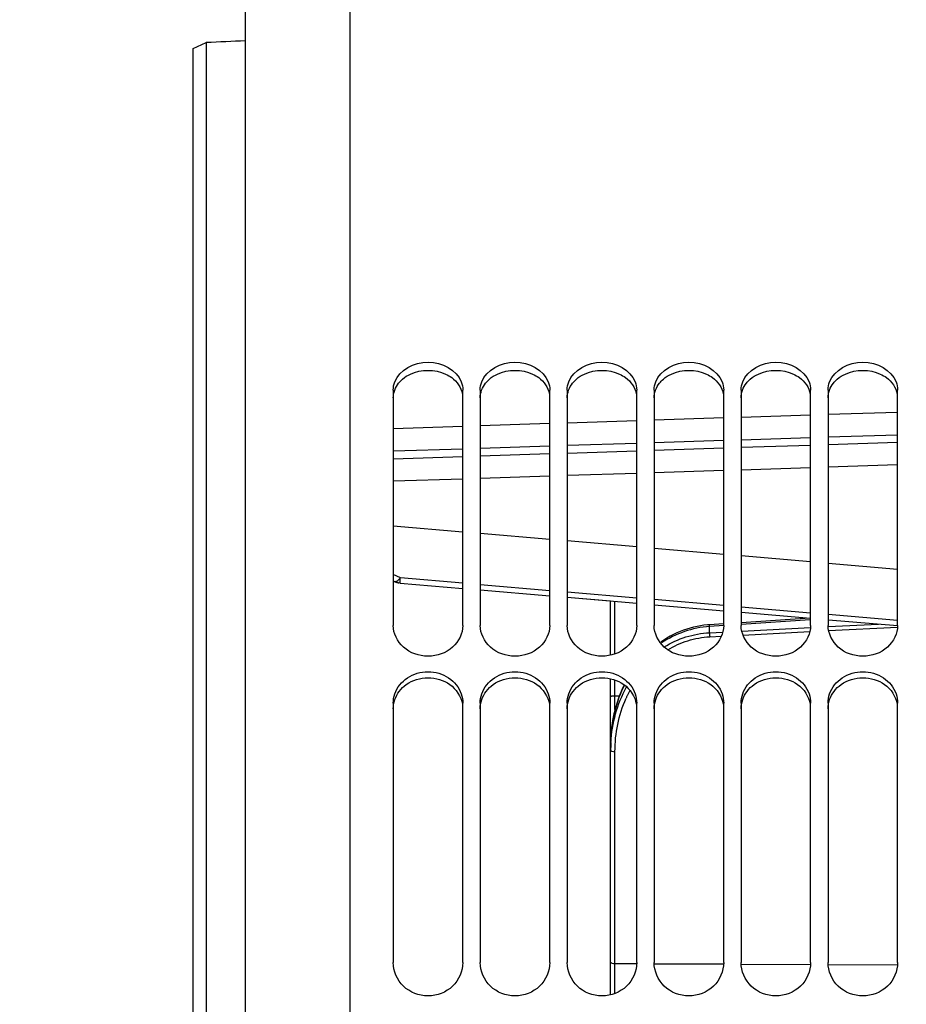
# Model space of a CAD drawing. Units: millimetres. Extents: x 0 to 594, y 0 to 420.
# Drawn here: x 96 to 122, y 279 to 307 of the extents above; entities that cross this region are included whole.
import ezdxf

# ---------------------------------------------------------------- set-up
doc = ezdxf.new("R2010")
doc.units = ezdxf.units.MM
doc.header["$LTSCALE"] = 32.67
doc.layers.get('0').update_dxf_attribs({"linetype": 'CONTINUOUS'})
doc.layers.add('AXES', color=7, linetype='CONTINUOUS')
doc.layers.add('SOLIDES', color=7, linetype='CONTINUOUS')
doc.styles.get("Standard").update_dxf_attribs({"font": 'txt', "width": 0.85})
doc.dimstyles.new('DIMSTYLE_4', dxfattribs={"dimtxt": 3.5, "dimasz": 3.5, "dimexe": 0.18, "dimexo": 0.0625, "dimgap": 0.09, "dimtad": 1, "dimdec": 4, "dimlfac": 4, "dimdsep": 46, "dimtxsty": 'STANDARD', "dimblk": '_FILLED', "dimblk1": '_FILLED', "dimblk2": '_FILLED', "dimcen": 0.09, "dimclrt": 5, "dimadec": 0, "dimazin": 0, "dimtp": 0.5, "dimtm": 0.5, "dimtfac": 1, "dimtdec": 4, "dimtofl": 0, "dimtmove": 0, "dimatfit": 3, "dimldrblk": '_FILLED', "dimfxl": 1, "dimtolj": 1, "dimarcsym": 0})
doc.dimstyles.new('DIMSTYLE_5', dxfattribs={"dimtxt": 3.5, "dimasz": 3.5, "dimexe": 0.18, "dimexo": 0.0625, "dimgap": 0.09, "dimtad": 1, "dimdec": 4, "dimlfac": 4, "dimdsep": 46, "dimtxsty": 'STANDARD', "dimblk": '_FILLED', "dimblk1": '_FILLED', "dimblk2": '_FILLED', "dimcen": 0.09, "dimclrt": 5, "dimadec": 0, "dimazin": 0, "dimtp": 0.0001, "dimtm": 0.0001, "dimtfac": 1, "dimtdec": 4, "dimtofl": 0, "dimtmove": 0, "dimatfit": 3, "dimldrblk": '_FILLED', "dimfxl": 1, "dimtolj": 1, "dimarcsym": 0})

# ---------------------------------------------------------------- blocks, each defined once
blk = doc.blocks.new('_FILLED')
at = {"color": 0, "linetype": 'BYBLOCK'}
blk.add_solid([(0, 0), (-1, 0.2143), (-1, -0.2143)], dxfattribs=at)
blk = doc.blocks.new('*D3')
at = {"color": 2, "linetype": 'CONTINUOUS'}
for p, q in [((102.594, 325.121), (102.594, 357.795)), ((145.032, 263.99), (145.032, 357.795)), ((102.594, 356.295), (123.813, 356.295)), ((145.032, 356.295), (123.813, 356.295))]:
    blk.add_line(p, q, dxfattribs=at)
at = {"color": 2, "linetype": 'CONTINUOUS', "xscale": 3.5, "yscale": 3.5, "zscale": 3.5, "rotation": 180}
blk.add_blockref('_FILLED', (102.594, 356.295), dxfattribs=at)
at = {"color": 2, "linetype": 'CONTINUOUS', "xscale": 3.5, "yscale": 3.5, "zscale": 3.5}
blk.add_blockref('_FILLED', (145.032, 356.295), dxfattribs=at)
at = {"color": 5, "linetype": 'CONTINUOUS', "insert": (123.813, 360.67), "char_height": 3.5, "width": 8.925, "attachment_point": 2, "line_spacing_factor": 0.9}
blk.add_mtext(' Xg', dxfattribs=at)
blk = doc.blocks.new('*D19')
at = {"color": 2, "linetype": 'CONTINUOUS'}
for p, q in [((102.594, 325.121), (102.594, 392.308)), ((228.344, 269.564), (228.344, 392.308)), ((102.594, 390.808), (165.469, 390.808)), ((228.344, 390.808), (165.469, 390.808))]:
    blk.add_line(p, q, dxfattribs=at)
at = {"color": 2, "linetype": 'CONTINUOUS', "xscale": 3.5, "yscale": 3.5, "zscale": 3.5, "rotation": 180}
blk.add_blockref('_FILLED', (102.594, 390.808), dxfattribs=at)
at = {"color": 2, "linetype": 'CONTINUOUS', "xscale": 3.5, "yscale": 3.5, "zscale": 3.5}
blk.add_blockref('_FILLED', (228.344, 390.808), dxfattribs=at)
at = {"color": 5, "linetype": 'CONTINUOUS', "insert": (165.469, 395.183), "char_height": 3.5, "width": 8.925, "attachment_point": 2, "line_spacing_factor": 0.9}
blk.add_mtext('503', dxfattribs=at)
blk = doc.blocks.new('*D26')
at = {"color": 2, "linetype": 'CONTINUOUS'}
for p, q in [((89.144, 303.287), (89.144, 348.613)), ((102.594, 325.121), (102.594, 348.613)), ((95.869, 347.113), (68.984, 347.113)), ((89.144, 347.113), (95.869, 347.113)), ((102.594, 347.113), (95.869, 347.113))]:
    blk.add_line(p, q, dxfattribs=at)
at = {"color": 2, "linetype": 'CONTINUOUS', "xscale": 3.5, "yscale": 3.5, "zscale": 3.5, "rotation": 180}
blk.add_blockref('_FILLED', (89.144, 347.113), dxfattribs=at)
at = {"color": 2, "linetype": 'CONTINUOUS', "xscale": 3.5, "yscale": 3.5, "zscale": 3.5}
blk.add_blockref('_FILLED', (102.594, 347.113), dxfattribs=at)
at = {"color": 5, "linetype": 'CONTINUOUS', "insert": (80.884, 351.488), "char_height": 3.5, "width": 11.9, "attachment_point": 3, "line_spacing_factor": 0.9}
blk.add_mtext('53,8', dxfattribs=at)

msp = doc.modelspace()

# ---------------------------------------------------------------- linework, layer by layer
at = {"color": 7, "linetype": 'CONTINUOUS'}
for p, q in [((106.843594, 296.404271), (106.843594, 289.645893)), ((108.843594, 289.645893), (108.843594, 296.404271)), ((109.343594, 296.404271), (109.343594, 289.645893)), ((111.343594, 289.645893), (111.343594, 296.404271)), ((111.843594, 296.404271), (111.843594, 289.645893)), ((113.843594, 289.645893), (113.843594, 296.404271)), ((114.343594, 296.404271), (114.343594, 289.645893)), ((116.343594, 289.645893), (116.343594, 296.404271)), ((116.843594, 296.404271), (116.843594, 289.645893)), ((118.843594, 289.645893), (118.843594, 296.404271)), ((119.343594, 296.404271), (119.343594, 289.645893)), ((121.343594, 289.645893), (121.343594, 296.404271)), ((113.093594, 288.789809), (113.093594, 290.345913)), ((116.340713, 289.688997), (115.934788, 289.661862)), ((118.82122, 289.854661), (116.843594, 289.72261)), ((114.620008, 289.224415), (114.539981, 289.171216)), ((113.093594, 279.033629), (113.093594, 288.111911)), ((106.843594, 287.413594), (106.843594, 279.960251)), ((108.843594, 279.960251), (108.843594, 287.413594)), ((109.343594, 287.413594), (109.343594, 279.960251)), ((111.343594, 279.960251), (111.343594, 287.413594)), ((111.843594, 287.413594), (111.843594, 279.960251)), ((113.843594, 279.960251), (113.843594, 287.413594)), ((114.343594, 287.413594), (114.343594, 279.960251)), ((116.343594, 279.960251), (116.343594, 287.413594)), ((116.843594, 287.413594), (116.843594, 279.960251)), ((118.843594, 279.960251), (118.843594, 287.413594)), ((119.343594, 287.413594), (119.343594, 279.960251)), ((121.343594, 279.960251), (121.343594, 287.413594))]:
    msp.add_line(p, q, dxfattribs=at)
at = {"color": 9, "linetype": 'CONTINUOUS'}
for p, q in [((113.217503, 288.825542), (113.217503, 290.335318)), ((116.343922, 289.640987), (115.936586, 289.613713)), ((118.832798, 289.807458), (116.841693, 289.674306)), ((119.345438, 289.610013), (120.796178, 289.684567)), ((115.936586, 289.434699), (115.936586, 289.613713)), ((115.936586, 289.434699), (116.315801, 289.45421)), ((116.864082, 289.482417), (118.837594, 289.583907)), ((116.89683, 289.367663), (118.818959, 289.466403)), ((119.361021, 289.494238), (121.338741, 289.595757)), ((115.942037, 289.318594), (116.276253, 289.335772)), ((113.217503, 287.625065), (113.217503, 288.07625)), ((113.217491, 287.225226), (113.217503, 287.625065)), ((113.217503, 287.625065), (113.345605, 287.625033)), ((113.217503, 279.93183), (113.217503, 286.017197)), ((113.217488, 279.071961), (113.217503, 279.93183)), ((113.217503, 279.93183), (113.84082, 279.929177)), ((114.34656, 279.927025), (116.33987, 279.918542)), ((116.84751, 279.916382), (118.838921, 279.907907)), ((119.348461, 279.905738), (121.337972, 279.897272))]:
    msp.add_line(p, q, dxfattribs=at)
at = {"color": 7, "linetype": 'CONTINUOUS'}
for points in [[(115.934788, 289.661862), (115.876067, 289.657291), (115.776562, 289.646595), (115.677147, 289.632171), (115.578057, 289.614029), (115.47937, 289.592162), (115.381017, 289.566524), (115.283161, 289.537113), (115.185963, 289.503942), (115.089367, 289.466945), (114.99354, 289.426126), (114.898643, 289.381505), (114.804643, 289.333002), (114.71171, 289.28063), (114.620008, 289.224415)], [(113.481874, 287.935714), (113.470856, 287.914172), (113.416485, 287.797656), (113.365873, 287.678137), (113.319152, 287.555725), (113.276498, 287.43069), (113.238024, 287.303165), (113.203838, 287.173275), (113.174082, 287.041301), (113.148847, 286.907385), (113.128226, 286.771662), (113.112327, 286.634422), (113.101231, 286.49586), (113.095011, 286.356083), (113.093594, 286.250149)]]:
    msp.add_lwpolyline(points, dxfattribs=at)
at = {"color": 9, "linetype": 'CONTINUOUS'}
for centre, radius, start, end in [((116.649708, 286.165526), 3.408131, 151.7913987, 154.6323206), ((116.698711, 286.142038), 3.462472, 154.6285231, 155.9673839), ((116.929776, 286.250161), 3.836182, 178.2559603, 180.0001732), ((117.067889, 286.057352), 3.974295, 177.2233194, 180.0015606), ((116.921616, 286.25039), 3.828018, 177.3832835, 178.2556655), ((117.04777, 286.058193), 3.954159, 176.7255951, 177.2213686)]:
    msp.add_arc(centre, radius, start, end, dxfattribs=at)
at = {"color": 7, "linetype": 'CONTINUOUS'}
for points in [[(106.889437, 296.641941), (107.02374, 296.985605), (107.843594, 297.420531), (108.663448, 296.985605), (108.79775, 296.641941)], [(109.389437, 296.641941), (109.52374, 296.985605), (110.343594, 297.420531), (111.163448, 296.985605), (111.29775, 296.641941)], [(111.889437, 296.641941), (112.02374, 296.985605), (112.843594, 297.420531), (113.663448, 296.985605), (113.79775, 296.641941)], [(114.389437, 296.641941), (114.52374, 296.985605), (115.343594, 297.420531), (116.163448, 296.985605), (116.29775, 296.641941)], [(116.889437, 296.641941), (117.02374, 296.985605), (117.843594, 297.420531), (118.663448, 296.985605), (118.79775, 296.641941)], [(119.389437, 296.641941), (119.52374, 296.985605), (120.343594, 297.420531), (121.163448, 296.985605), (121.29775, 296.641941)], [(106.843594, 296.404271), (106.843594, 296.484955), (106.86007, 296.566792), (106.889437, 296.641941)], [(108.79775, 296.641941), (108.827118, 296.566792), (108.843594, 296.484955), (108.843594, 296.404271)], [(109.343594, 296.404271), (109.343594, 296.484955), (109.36007, 296.566792), (109.389437, 296.641941)], [(111.29775, 296.641941), (111.327118, 296.566792), (111.343594, 296.484955), (111.343594, 296.404271)], [(111.843594, 296.404271), (111.843594, 296.484955), (111.86007, 296.566792), (111.889437, 296.641941)], [(113.79775, 296.641941), (113.827118, 296.566792), (113.843594, 296.484955), (113.843594, 296.404271)], [(114.343594, 296.404271), (114.343594, 296.484955), (114.36007, 296.566792), (114.389437, 296.641941)], [(116.29775, 296.641941), (116.327118, 296.566792), (116.343594, 296.484955), (116.343594, 296.404271)], [(116.843594, 296.404271), (116.843594, 296.484955), (116.86007, 296.566792), (116.889437, 296.641941)], [(118.79775, 296.641941), (118.827118, 296.566792), (118.843594, 296.484955), (118.843594, 296.404271)], [(119.343594, 296.404271), (119.343594, 296.484955), (119.36007, 296.566792), (119.389437, 296.641941)], [(121.29775, 296.641941), (121.327118, 296.566792), (121.343594, 296.484955), (121.343594, 296.404271)], [(106.843594, 287.413594), (106.843594, 287.503926), (106.859786, 287.595357), (106.889437, 287.680684)], [(108.79775, 287.680684), (108.827402, 287.595357), (108.843594, 287.503926), (108.843594, 287.413594)], [(109.343594, 287.413594), (109.343594, 287.503926), (109.359786, 287.595357), (109.389437, 287.680684)], [(111.29775, 287.680684), (111.327402, 287.595357), (111.343594, 287.503926), (111.343594, 287.413594)], [(111.843594, 287.413594), (111.843594, 287.503926), (111.859786, 287.595357), (111.889437, 287.680684)], [(113.79775, 287.680684), (113.827402, 287.595357), (113.843594, 287.503926), (113.843594, 287.413594)], [(114.343594, 287.413594), (114.343594, 287.503926), (114.359786, 287.595357), (114.389437, 287.680684)], [(116.29775, 287.680684), (116.327402, 287.595357), (116.343594, 287.503926), (116.343594, 287.413594)], [(116.843594, 287.413594), (116.843594, 287.503926), (116.859786, 287.595357), (116.889437, 287.680684)], [(118.79775, 287.680684), (118.827402, 287.595357), (118.843594, 287.503926), (118.843594, 287.413594)], [(119.343594, 287.413594), (119.343594, 287.503926), (119.359786, 287.595357), (119.389437, 287.680684)], [(121.29775, 287.680684), (121.327402, 287.595357), (121.343594, 287.503926), (121.343594, 287.413594)]]:
    msp.add_open_spline(points, degree=3, dxfattribs=at)
at = {"color": 3, "linetype": 'CONTINUOUS'}
for points in [[(107.340733, 296.865184), (107.645746, 297.004301), (108.041442, 297.004301), (108.346455, 296.865184)], [(109.840733, 296.865184), (110.145746, 297.004301), (110.541442, 297.004301), (110.846455, 296.865184)], [(112.340733, 296.865184), (112.645746, 297.004301), (113.041442, 297.004301), (113.346455, 296.865184)], [(114.840733, 296.865184), (115.145746, 297.004301), (115.541442, 297.004301), (115.846455, 296.865184)], [(117.340733, 296.865184), (117.645746, 297.004301), (118.041442, 297.004301), (118.346455, 296.865184)], [(119.840733, 296.865184), (120.145746, 297.004301), (120.541442, 297.004301), (120.846455, 296.865184)], [(107.109112, 296.719152), (107.178324, 296.77865), (107.257692, 296.827309), (107.340733, 296.865184)], [(109.609112, 296.719152), (109.678324, 296.77865), (109.757692, 296.827309), (109.840733, 296.865184)], [(112.109112, 296.719152), (112.178324, 296.77865), (112.257692, 296.827309), (112.340733, 296.865184)], [(114.609112, 296.719152), (114.678324, 296.77865), (114.757692, 296.827309), (114.840733, 296.865184)], [(117.109112, 296.719152), (117.178324, 296.77865), (117.257692, 296.827309), (117.340733, 296.865184)], [(119.609112, 296.719152), (119.678324, 296.77865), (119.757692, 296.827309), (119.840733, 296.865184)], [(107.014876, 287.749272), (107.071456, 287.824866), (107.141096, 287.891982), (107.218147, 287.946562)], [(107.218147, 287.946562), (107.396418, 288.072842), (107.843594, 288.212018), (108.29077, 288.072842), (108.469041, 287.946562)], [(108.469041, 287.946562), (108.650695, 287.817885), (108.792846, 287.604899), (108.831549, 287.385678)], [(109.514876, 287.749272), (109.571456, 287.824866), (109.641096, 287.891982), (109.718147, 287.946562)], [(109.718147, 287.946562), (109.896418, 288.072842), (110.343594, 288.212018), (110.79077, 288.072842), (110.969041, 287.946562)], [(110.969041, 287.946562), (111.150695, 287.817885), (111.292846, 287.604899), (111.331549, 287.385678)], [(112.014876, 287.749272), (112.071456, 287.824866), (112.141096, 287.891982), (112.218147, 287.946562)], [(112.218147, 287.946562), (112.396418, 288.072842), (112.843594, 288.212018), (113.29077, 288.072842), (113.469041, 287.946562)], [(113.469041, 287.946562), (113.650695, 287.817885), (113.792846, 287.604899), (113.831549, 287.385678)], [(114.514876, 287.749272), (114.571456, 287.824866), (114.641096, 287.891982), (114.718147, 287.946562)], [(114.718147, 287.946562), (114.896418, 288.072842), (115.343594, 288.212018), (115.79077, 288.072842), (115.969041, 287.946562)], [(115.969041, 287.946562), (116.150695, 287.817885), (116.292846, 287.604899), (116.331549, 287.385678)], [(117.014876, 287.749272), (117.071456, 287.824866), (117.141096, 287.891982), (117.218147, 287.946562)], [(117.218147, 287.946562), (117.396418, 288.072842), (117.843594, 288.212018), (118.29077, 288.072842), (118.469041, 287.946562)], [(118.469041, 287.946562), (118.650695, 287.817885), (118.792846, 287.604899), (118.831549, 287.385678)], [(119.514876, 287.749272), (119.571456, 287.824866), (119.641096, 287.891982), (119.718147, 287.946562)], [(119.718147, 287.946562), (119.896418, 288.072842), (120.343594, 288.212018), (120.79077, 288.072842), (120.969041, 287.946562)], [(120.969041, 287.946562), (121.150695, 287.817885), (121.292846, 287.604899), (121.331549, 287.385678)], [(106.843594, 287.249357), (106.843594, 287.425505), (106.909326, 287.608249), (107.014876, 287.749272)], [(109.343594, 287.249357), (109.343594, 287.425505), (109.409326, 287.608249), (109.514876, 287.749272)], [(111.843594, 287.249357), (111.843594, 287.425505), (111.909326, 287.608249), (112.014876, 287.749272)], [(114.343594, 287.249357), (114.343594, 287.425505), (114.409326, 287.608249), (114.514876, 287.749272)], [(116.843594, 287.249357), (116.843594, 287.425505), (116.909326, 287.608249), (117.014876, 287.749272)], [(119.343594, 287.249357), (119.343594, 287.425505), (119.409326, 287.608249), (119.514876, 287.749272)]]:
    msp.add_open_spline(points, degree=3, dxfattribs=at)
for points, knots in [([(106.843594, 296.179559), (106.843594, 296.329297), (106.925869, 296.537724), (107.068055, 296.683858), (107.109112, 296.719152)], [0, 0, 0, 0, 0.734442303, 1, 1, 1, 1]), ([(108.346455, 296.865184), (108.409178, 296.836576), (108.629694, 296.712609), (108.795682, 296.481675), (108.831549, 296.300907)], [0, 0, 0, 0, 0.272237919, 1, 1, 1, 1]), ([(109.343594, 296.179559), (109.343594, 296.329297), (109.425869, 296.537724), (109.568055, 296.683858), (109.609112, 296.719152)], [0, 0, 0, 0, 0.734442303, 1, 1, 1, 1]), ([(110.846455, 296.865184), (110.909178, 296.836576), (111.129694, 296.712609), (111.295682, 296.481675), (111.331549, 296.300907)], [0, 0, 0, 0, 0.272237919, 1, 1, 1, 1]), ([(111.843594, 296.179559), (111.843594, 296.329297), (111.925869, 296.537724), (112.068055, 296.683858), (112.109112, 296.719152)], [0, 0, 0, 0, 0.734442303, 1, 1, 1, 1]), ([(113.346455, 296.865184), (113.409178, 296.836576), (113.629694, 296.712609), (113.795682, 296.481675), (113.831549, 296.300907)], [0, 0, 0, 0, 0.272237919, 1, 1, 1, 1]), ([(114.343594, 296.179559), (114.343594, 296.329297), (114.425869, 296.537724), (114.568055, 296.683858), (114.609112, 296.719152)], [0, 0, 0, 0, 0.734442303, 1, 1, 1, 1]), ([(115.846455, 296.865184), (115.909178, 296.836576), (116.129694, 296.712609), (116.295682, 296.481675), (116.331549, 296.300907)], [0, 0, 0, 0, 0.272237919, 1, 1, 1, 1]), ([(116.843594, 296.179559), (116.843594, 296.329297), (116.925869, 296.537724), (117.068055, 296.683858), (117.109112, 296.719152)], [0, 0, 0, 0, 0.734442303, 1, 1, 1, 1]), ([(118.346455, 296.865184), (118.409178, 296.836576), (118.629694, 296.712609), (118.795682, 296.481675), (118.831549, 296.300907)], [0, 0, 0, 0, 0.272237919, 1, 1, 1, 1]), ([(119.343594, 296.179559), (119.343594, 296.329297), (119.425869, 296.537724), (119.568055, 296.683858), (119.609112, 296.719152)], [0, 0, 0, 0, 0.734442303, 1, 1, 1, 1]), ([(120.846455, 296.865184), (120.909178, 296.836576), (121.129694, 296.712609), (121.295682, 296.481675), (121.331549, 296.300907)], [0, 0, 0, 0, 0.272237919, 1, 1, 1, 1])]:
    msp.add_open_spline(points, degree=3, knots=knots, dxfattribs=at)
at = {"color": 7, "linetype": 'CONTINUOUS'}
for points, knots in [([(108.843594, 289.645893), (108.843594, 289.415486), (108.596904, 288.923602), (107.843594, 288.673467), (107.090284, 288.923602), (106.843594, 289.415486), (106.843594, 289.645893)], [0, 0, 0, 0, 0.239207661, 0.5, 0.760792339, 1, 1, 1, 1]), ([(111.343594, 289.645893), (111.343594, 289.415486), (111.096904, 288.923602), (110.343594, 288.673467), (109.590284, 288.923602), (109.343594, 289.415486), (109.343594, 289.645893)], [0, 0, 0, 0, 0.239207661, 0.5, 0.760792339, 1, 1, 1, 1]), ([(113.843594, 289.645893), (113.843594, 289.415486), (113.596904, 288.923602), (112.843594, 288.673467), (112.090284, 288.923602), (111.843594, 289.415486), (111.843594, 289.645893)], [0, 0, 0, 0, 0.239207661, 0.5, 0.760792339, 1, 1, 1, 1]), ([(116.343594, 289.645893), (116.343594, 289.415486), (116.096904, 288.923602), (115.343594, 288.673467), (114.590284, 288.923602), (114.343594, 289.415486), (114.343594, 289.645893)], [0, 0, 0, 0, 0.239207661, 0.5, 0.760792339, 1, 1, 1, 1]), ([(118.843594, 289.645893), (118.843594, 289.415486), (118.596904, 288.923602), (117.843594, 288.673467), (117.090284, 288.923602), (116.843594, 289.415486), (116.843594, 289.645893)], [0, 0, 0, 0, 0.239207661, 0.5, 0.760792339, 1, 1, 1, 1]), ([(121.343594, 289.645893), (121.343594, 289.415486), (121.096904, 288.923602), (120.343594, 288.673467), (119.590284, 288.923602), (119.343594, 289.415486), (119.343594, 289.645893)], [0, 0, 0, 0, 0.239207661, 0.5, 0.760792339, 1, 1, 1, 1]), ([(106.889437, 287.680684), (106.953158, 287.864051), (107.227674, 288.200432), (107.843594, 288.370541), (108.459514, 288.200432), (108.73403, 287.864051), (108.79775, 287.680684)], [0, 0, 0, 0, 0.242497039, 0.5, 0.757502961, 1, 1, 1, 1]), ([(109.389437, 287.680684), (109.453158, 287.864051), (109.727674, 288.200432), (110.343594, 288.370541), (110.959514, 288.200432), (111.23403, 287.864051), (111.29775, 287.680684)], [0, 0, 0, 0, 0.242497039, 0.5, 0.757502961, 1, 1, 1, 1]), ([(111.889437, 287.680684), (111.953158, 287.864051), (112.227674, 288.200432), (112.843594, 288.370541), (113.459514, 288.200432), (113.73403, 287.864051), (113.79775, 287.680684)], [0, 0, 0, 0, 0.242497039, 0.5, 0.757502961, 1, 1, 1, 1]), ([(114.389437, 287.680684), (114.453158, 287.864051), (114.727674, 288.200432), (115.343594, 288.370541), (115.959514, 288.200432), (116.23403, 287.864051), (116.29775, 287.680684)], [0, 0, 0, 0, 0.242497039, 0.5, 0.757502961, 1, 1, 1, 1]), ([(116.889437, 287.680684), (116.953158, 287.864051), (117.227674, 288.200432), (117.843594, 288.370541), (118.459514, 288.200432), (118.73403, 287.864051), (118.79775, 287.680684)], [0, 0, 0, 0, 0.242497039, 0.5, 0.757502961, 1, 1, 1, 1]), ([(119.389437, 287.680684), (119.453158, 287.864051), (119.727674, 288.200432), (120.343594, 288.370541), (120.959514, 288.200432), (121.23403, 287.864051), (121.29775, 287.680684)], [0, 0, 0, 0, 0.242497039, 0.5, 0.757502961, 1, 1, 1, 1]), ([(108.843594, 279.960251), (108.843594, 279.714052), (108.616606, 279.19635), (107.843594, 278.901217), (107.070582, 279.19635), (106.843594, 279.714052), (106.843594, 279.960251)], [0, 0, 0, 0, 0.246243998, 0.5, 0.753756002, 1, 1, 1, 1]), ([(111.343594, 279.960251), (111.343594, 279.714052), (111.116606, 279.19635), (110.343594, 278.901217), (109.570582, 279.19635), (109.343594, 279.714052), (109.343594, 279.960251)], [0, 0, 0, 0, 0.246243998, 0.5, 0.753756002, 1, 1, 1, 1]), ([(113.843594, 279.960251), (113.843594, 279.714052), (113.616606, 279.19635), (112.843594, 278.901217), (112.070582, 279.19635), (111.843594, 279.714052), (111.843594, 279.960251)], [0, 0, 0, 0, 0.246243998, 0.5, 0.753756002, 1, 1, 1, 1]), ([(116.343594, 279.960251), (116.343594, 279.714052), (116.116606, 279.19635), (115.343594, 278.901217), (114.570582, 279.19635), (114.343594, 279.714052), (114.343594, 279.960251)], [0, 0, 0, 0, 0.246243998, 0.5, 0.753756002, 1, 1, 1, 1]), ([(118.843594, 279.960251), (118.843594, 279.714052), (118.616606, 279.19635), (117.843594, 278.901217), (117.070582, 279.19635), (116.843594, 279.714052), (116.843594, 279.960251)], [0, 0, 0, 0, 0.246243998, 0.5, 0.753756002, 1, 1, 1, 1]), ([(121.343594, 279.960251), (121.343594, 279.714052), (121.116606, 279.19635), (120.343594, 278.901217), (119.570582, 279.19635), (119.343594, 279.714052), (119.343594, 279.960251)], [0, 0, 0, 0, 0.246243998, 0.5, 0.753756002, 1, 1, 1, 1])]:
    msp.add_open_spline(points, degree=3, knots=knots, dxfattribs=at)
at = {"color": 9, "linetype": 'CONTINUOUS'}
for points, knots in [([(115.936586, 289.613712), (115.936212, 289.620446), (115.935929, 289.631858), (115.934135, 289.648098), (115.935819, 289.655137), (115.933711, 289.661794), (115.934788, 289.66186)], [0, 0, 0, 0, 0.41974192, 0.736203849, 0.932803298, 1, 1, 1, 1]), ([(115.936586, 289.613713), (115.690656, 289.597599), (115.203344, 289.498323), (114.759549, 289.275782), (114.556458, 289.140388)], [0, 0, 0, 0, 0.502417807, 1, 1, 1, 1]), ([(114.634648, 289.025381), (114.828903, 289.145179), (115.2497, 289.339998), (115.706561, 289.423048), (115.936586, 289.434699)], [0, 0, 0, 0, 0.497715656, 1, 1, 1, 1]), ([(115.936586, 289.434699), (115.936857, 289.42592), (115.938269, 289.387201), (115.940231, 289.348502), (115.942037, 289.318594)], [0, 0, 0, 0, 0.226675954, 1, 1, 1, 1]), ([(114.735627, 288.944668), (114.916499, 289.053865), (115.306777, 289.231479), (115.729368, 289.307661), (115.942037, 289.318594)], [0, 0, 0, 0, 0.498030994, 1, 1, 1, 1]), ([(113.490542, 287.92825), (113.371492, 287.695621), (113.186351, 287.203674), (113.109437, 286.68439), (113.097589, 286.425156)], [0, 0, 0, 0, 0.501744022, 1, 1, 1, 1]), ([(113.100067, 286.284047), (113.115873, 286.560321), (113.206007, 287.1129), (113.417104, 287.632653), (113.55242, 287.875981)], [0, 0, 0, 0, 0.498472109, 1, 1, 1, 1]), ([(113.093594, 287.60057), (113.093594, 287.604984), (113.108683, 287.613557), (113.133108, 287.618821), (113.172568, 287.624074), (113.201656, 287.625006), (113.217503, 287.625033)], [0, 0, 0, 0, 0.102431162, 0.318697699, 0.632228194, 1, 1, 1, 1]), ([(113.217503, 286.017197), (113.217504, 286.279449), (113.269302, 286.806262), (113.429196, 287.311777), (113.536388, 287.552152)], [0, 0, 0, 0, 0.499104607, 1, 1, 1, 1]), ([(113.093594, 286.057244), (113.093594, 286.051272), (113.105603, 286.037336), (113.147767, 286.021763), (113.18801, 286.017279), (113.217503, 286.017197)], [0, 0, 0, 0, 0.131578898, 0.35024767, 1, 1, 1, 1]), ([(113.093594, 279.971842), (113.093594, 279.965869), (113.105603, 279.951933), (113.147767, 279.936361), (113.18801, 279.931877), (113.217503, 279.931795)], [0, 0, 0, 0, 0.131578901, 0.350247672, 1, 1, 1, 1])]:
    msp.add_open_spline(points, degree=3, knots=knots, dxfattribs=at)
at = {"layer": 'AXES', "color": 7, "linetype": 'CONTINUOUS'}
for p, q in [((105.593594, 324.232743), (105.593594, 201.616186)), ((102.593594, 201.720959), (102.593594, 324.122332)), ((106.843593, 292.505597), (108.843591, 292.335474)), ((109.343592, 292.292899), (111.343596, 292.122395)), ((111.843597, 292.079712), (113.8436, 291.908721)), ((114.3436, 291.865908), (116.3436, 291.694405)), ((116.8436, 291.651469), (118.843599, 291.479502)), ((119.343597, 291.436456), (121.343597, 291.264073)), ((107.040067, 290.86204), (108.843594, 290.708604)), ((107.040083, 290.862039), (108.843594, 290.708604)), ((109.343594, 290.665999), (111.343594, 290.495439)), ((111.843594, 290.452759), (113.093594, 290.345913)), ((111.843594, 290.452759), (113.843594, 290.281775)), ((114.343594, 290.238947), (116.343594, 290.067505)), ((116.843594, 290.024602), (118.843154, 289.852776)), ((119.357594, 289.80848), (121.342863, 289.637413))]:
    msp.add_line(p, q, dxfattribs=at)
at = {"layer": 'AXES', "color": 9, "linetype": 'CONTINUOUS'}
for p, q in [((116.343594, 295.602802), (114.343593, 295.538055)), ((118.843595, 295.683419), (116.843594, 295.618954)), ((121.343594, 295.763682), (119.343595, 295.6995)), ((108.843596, 295.358841), (106.843596, 295.293253)), ((111.343596, 295.440512), (109.343596, 295.375203)), ((113.843594, 295.521833), (111.843595, 295.456804)), ((118.843595, 295.031425), (116.843594, 294.967928)), ((121.343595, 295.110478), (119.343595, 295.047264)), ((111.343595, 294.792145), (109.343596, 294.727802)), ((113.843595, 294.872257), (111.843595, 294.808195)), ((116.343594, 294.952018), (114.343594, 294.888238)), ((116.343594, 294.734967), (114.343594, 294.669406)), ((118.843595, 294.816604), (116.843595, 294.751322)), ((121.343594, 294.897889), (119.343595, 294.832889)), ((108.843596, 294.711681), (106.843595, 294.647058)), ((108.843595, 294.487961), (106.843595, 294.421564)), ((111.343595, 294.570645), (109.343595, 294.504526)), ((113.843594, 294.65298), (111.843595, 294.58714)), ((118.843595, 294.172309), (116.843594, 294.108005)), ((121.343594, 294.252372), (119.343594, 294.18835)), ((111.343595, 293.930011), (109.343596, 293.864867)), ((113.843594, 294.011127), (111.843595, 293.946262)), ((116.343594, 294.091893), (114.343594, 294.027308)), ((108.843596, 293.848546), (106.843595, 293.783123)), ((107.047535, 291.007552), (106.8436, 291.104781)), ((108.843595, 290.854762), (107.047535, 291.007552)), ((111.343596, 290.641619), (109.343596, 290.812176)), ((113.843594, 290.427929), (111.843595, 290.598925)), ((116.343596, 290.213688), (114.343596, 290.385125)), ((118.843594, 289.998892), (116.843595, 290.170774)), ((121.343596, 289.783536), (119.343596, 289.955866))]:
    msp.add_line(p, q, dxfattribs=at)
at = {"layer": 'AXES', "color": 7, "linetype": 'CONTINUOUS'}
msp.add_arc((107.083109, 291.362686), 0.502515, 246.4331722, 262.4783398, dxfattribs=at)
msp.add_open_spline([(107.040062, 290.862043), (106.980576, 290.8671), (106.921095, 290.883235), (106.867206, 290.908929)], degree=3, dxfattribs=at)
at = {"layer": 'AXES', "color": 9, "linetype": 'CONTINUOUS'}
for points, knots in [([(106.867213, 290.908926), (106.89098, 290.897595), (106.943827, 290.914076), (106.998793, 290.956542), (107.030927, 290.988966), (107.047532, 291.007554)], [0, 0, 0, 0, 0.369078597, 0.650617893, 1, 1, 1, 1]), ([(107.040067, 290.862044), (107.039242, 290.862112), (107.040095, 290.86704), (107.039128, 290.872613), (107.040088, 290.885347), (107.040623, 290.901328), (107.041869, 290.922247), (107.044048, 290.958044), (107.046147, 290.986983), (107.047532, 291.007554)], [0, 0, 0, 0, 0.017049834, 0.066354648, 0.147772184, 0.260574874, 0.403680717, 0.575766423, 1, 1, 1, 1])]:
    msp.add_open_spline(points, degree=3, knots=knots, dxfattribs=at)
at = {"layer": 'SOLIDES', "color": 7, "linetype": 'CONTINUOUS'}
for p, q in [((101.093594, 306.215061), (101.468594, 306.385599)), ((101.468594, 306.385599), (101.468594, 271.908831)), ((101.093594, 271.683276), (101.093594, 306.215061))]:
    msp.add_line(p, q, dxfattribs=at)
msp.add_ellipse((20.088597, 262.99714), major_axis=(800.262892, 39.666319), ratio=0.049324835, start_param=1.465070892, end_param=1.466484104, dxfattribs=at)

# ---------------------------------------------------------------- dimensions: what is measured, and where the dimension line sits
at = {"color": 2, "linetype": 'CONTINUOUS'}
for base, p1, p2, picture, middle in [((228.343594, 390.807549), (102.593594, 325.121089), (228.343594, 269.564375), '*D19', (161.006094, 393.432549)), ((102.593594, 347.113395), (89.143594, 303.28714), (102.593594, 325.121089), '*D26', (63.033796, 349.738395))]:
    dim = msp.add_linear_dim(base=base, p1=p1, p2=p2, dimstyle='DIMSTYLE_5', dxfattribs=at)
    dim.commit()
    dim.dimension.update_dxf_attribs({"geometry": picture, "text_midpoint": middle, "dimtype": 160})
dim = msp.add_linear_dim(base=(145.031829, 356.295451), p1=(102.593594, 325.121089), p2=(145.031829, 263.989613), text=' Xg', dimstyle='DIMSTYLE_4', dxfattribs=at)
dim.commit()
dim.dimension.update_dxf_attribs({"geometry": '*D3', "text_midpoint": (119.350211, 358.920451), "dimtype": 160})

doc.saveas('drawing.dxf')
